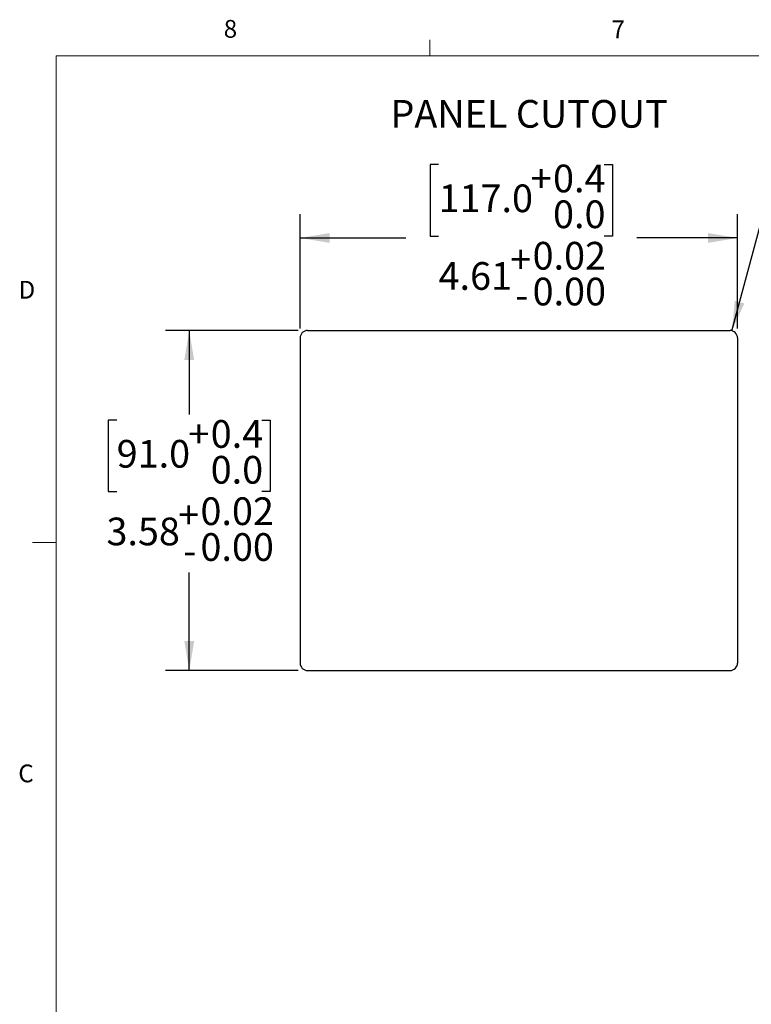
# Model space of a CAD drawing. Units: inches. Extents: x 0.4 to 16.6, y 0.2 to 10.8.
# Drawn here: x 0.4 to 4.3, y 5.6 to 10.8 of the extents above; entities that cross this region are included whole.
import ezdxf

# ---------------------------------------------------------------- set-up
doc = ezdxf.new("R2010")
doc.units = ezdxf.units.IN
doc.header["$MEASUREMENT"] = 0
doc.layers.add('FORMAT', color=7, linetype='Continuous')
doc.styles.add('SLDTEXTSTYLE0', font='TXT', dxfattribs={"width": 0.75})
doc.dimstyles.new('SLDDIMSTYLE0', dxfattribs={"dimtxt": 0.145833, "dimasz": 0.156, "dimexe": 0, "dimexo": 0.0625, "dimgap": 0.036458, "dimtad": 0, "dimtih": 1, "dimtoh": 1, "dimlfac": 2, "dimrnd": 1e-09, "dimzin": 12, "dimdsep": 46, "dimtxsty": 'SLDTEXTSTYLE0', "dimsah": 1, "dimcen": 0.09, "dimadec": 0, "dimazin": 3, "dimtol": 1, "dimtp": 0.015, "dimtfac": 1, "dimtofl": 0, "dimtmove": 0, "dimatfit": 3, "dimfxl": 0, "dimfrac": 2, "dimtolj": 1, "dimtzin": 0, "dimarcsym": 0})
doc.dimstyles.new('SLDDIMSTYLE1', dxfattribs={"dimtxt": 0.145833, "dimasz": 0.156, "dimexe": 0, "dimexo": 0.0625, "dimgap": 0.036458, "dimtad": 0, "dimtih": 1, "dimtoh": 1, "dimlfac": 2, "dimrnd": 1e-09, "dimdsep": 46, "dimtxsty": 'SLDTEXTSTYLE0', "dimsah": 1, "dimcen": 0, "dimadec": 0, "dimazin": 2, "dimtfac": 1, "dimtofl": 0, "dimtmove": 0, "dimatfit": 3, "dimfxl": 0, "dimfrac": 2, "dimtolj": 1, "dimarcsym": 0})

# ---------------------------------------------------------------- blocks, each defined once
blk = doc.blocks.new('_D')
at = {"layer": 'FORMAT'}
for p, q in [((2.6407, 10.07), (2.5962, 10.07)), ((2.5962, 10.07), (2.5962, 9.6929)), ((3.5128, 10.07), (3.5573, 10.07)), ((3.5573, 10.07), (3.5573, 9.6929)), ((1.9115, 9.2069), (1.9115, 9.8083)), ((4.2147, 9.2069), (4.2147, 9.8083)), ((1.9115, 9.6833), (2.4683, 9.6833)), ((2.5962, 9.6929), (2.6407, 9.6929)), ((3.5573, 9.6929), (3.5128, 9.6929)), ((4.2147, 9.6833), (3.6851, 9.6833))]:
    blk.add_line(p, q, dxfattribs=at)
for points in [[(1.9115, 9.6833), (2.0675, 9.6573), (2.0675, 9.7093)], [(4.2147, 9.6833), (4.0587, 9.7093), (4.0587, 9.6573)]]:
    blk.add_solid(points, dxfattribs=at)
at = {"layer": 'FORMAT', "attachment_point": 1, "style": 'SLDTEXTSTYLE0'}
for s, insert, char_height in [('0.4', (3.2434, 10.0695), 0.14583), ('+', (3.1256, 10.0695), 0.1458), ('117.0', (2.6407, 9.9651), 0.14583), ('0.0', (3.2434, 9.8809), 0.14583), ('0.02', (3.1357, 9.6627), 0.14583), ('+', (3.0178, 9.6435), 0.1458), ('4.61', (2.6407, 9.5561), 0.14583), ('0.00', (3.1357, 9.4741), 0.14583), ('-', (3.0444, 9.455), 0.1458)]:
    blk.add_mtext(s, dxfattribs=dict(at, insert=insert, char_height=char_height))
blk = doc.blocks.new('_D_1')
at = {"layer": 'FORMAT', "color": 7}
for p, q in [((4.8092, 10.3784), (4.7648, 10.3784)), ((4.7648, 10.3784), (4.7648, 10.1469)), ((5.5735, 10.3784), (5.6179, 10.3784)), ((5.6179, 10.3784), (5.6179, 10.1469)), ((4.1855, 9.1949), (4.4463, 10.1684)), ((4.4463, 10.1684), (4.6963, 10.1684)), ((4.7648, 10.1469), (4.8092, 10.1469)), ((5.6179, 10.1469), (5.5735, 10.1469))]:
    blk.add_line(p, q, dxfattribs=at)
blk.add_solid([(4.1855, 9.1949), (4.251, 9.3389), (4.2007, 9.3523)], dxfattribs=at)
at = {"layer": 'FORMAT', "color": 7, "char_height": 0.14583, "attachment_point": 1, "style": 'SLDTEXTSTYLE0'}
for s, insert in [('2.0', (4.8092, 10.3349)), ('MAX', (5.1333, 10.3349)), ('R0.08', (4.6963, 10.1167)), ('MAX', (5.2462, 10.1167))]:
    blk.add_mtext(s, dxfattribs=dict(at, insert=insert))
blk = doc.blocks.new('_D_2')
at = {"layer": 'FORMAT', "color": 7}
for p, q in [((1.9009, 9.1963), (1.2027, 9.1963)), ((1.3277, 9.1963), (1.3277, 8.7542)), ((0.9455, 8.7245), (0.9011, 8.7245)), ((0.9011, 8.7245), (0.9011, 8.3474)), ((1.71, 8.7245), (1.7544, 8.7245)), ((1.7544, 8.7245), (1.7544, 8.3474)), ((0.9011, 8.3474), (0.9455, 8.3474)), ((1.7544, 8.3474), (1.71, 8.3474)), ((1.3277, 7.4049), (1.3277, 7.9215)), ((1.9009, 7.4049), (1.2027, 7.4049))]:
    blk.add_line(p, q, dxfattribs=at)
for points in [[(1.3277, 9.1963), (1.3017, 9.0403), (1.3537, 9.0403)], [(1.3277, 7.4049), (1.3537, 7.5609), (1.3017, 7.5609)]]:
    blk.add_solid(points, dxfattribs=at)
at = {"layer": 'FORMAT', "color": 7, "attachment_point": 1, "style": 'SLDTEXTSTYLE0'}
for s, insert, char_height in [('0.4', (1.4406, 8.724), 0.14583), ('+', (1.3227, 8.724), 0.1458), ('91.0', (0.9455, 8.6196), 0.14583), ('0.0', (1.4406, 8.5354), 0.14583), ('0.02', (1.3867, 8.3172), 0.14583), ('+', (1.2688, 8.298), 0.1458), ('3.58', (0.8917, 8.2106), 0.14583), ('0.00', (1.3867, 8.1286), 0.14583), ('-', (1.2954, 8.1095), 0.1458)]:
    blk.add_mtext(s, dxfattribs=dict(at, insert=insert, char_height=char_height))

msp = doc.modelspace()

# ---------------------------------------------------------------- linework, layer by layer
at = {"color": 7, "linetype": 'Continuous', "lineweight": 18}
for p, q in [((2.5948, 10.6421), (2.5948, 10.7269)), ((0.6263, 10.6421), (16.3763, 10.6421)), ((0.6263, 10.6421), (0.6263, 0.3921)), ((0.6263, 8.0796), (0.5013, 8.0796))]:
    msp.add_line(p, q, dxfattribs=at)
at = {"layer": 'FORMAT'}
for p, q in [((1.9509, 9.1963), (4.1753, 9.1963)), ((1.9115, 9.1569), (1.9115, 7.4443)), ((4.2147, 9.1569), (4.2147, 7.4443)), ((1.9509, 7.4049), (4.1753, 7.4049))]:
    msp.add_line(p, q, dxfattribs=at)
for centre, start, end in [((1.9509, 9.1569), 90, 180), ((4.1753, 9.1569), 0, 90), ((1.9509, 7.4443), 180, 270), ((4.1753, 7.4443), 270, 0)]:
    msp.add_arc(centre, 0.0394, start, end, dxfattribs=at)

# ---------------------------------------------------------------- texts
at = {"color": 7, "linetype": 'Continuous', "lineweight": 0, "attachment_point": 1, "style": 'SLDTEXTSTYLE0'}
for s, insert, char_height in [('8', (1.5091, 10.8315), 0.0937), ('7', (3.551, 10.8287), 0.0937), ('PANEL CUTOUT', (2.3872, 10.41), 0.145833), ('D', (0.4286, 9.4575), 0.0937), ('C', (0.4273, 6.9103), 0.0937)]:
    msp.add_mtext(s, dxfattribs=dict(at, insert=insert, char_height=char_height))

# ---------------------------------------------------------------- dimensions: what is measured, and where the dimension line sits
at = {"layer": 'FORMAT', "color": 7}
dim = msp.add_radius_dim(center=(4.1753, 9.1569), mpoint=(4.1855, 9.1949), text='<> MAX ', dimstyle='SLDDIMSTYLE1', dxfattribs=at)
dim.commit()
dim.dimension.update_dxf_attribs({"geometry": '_D_1', "text_midpoint": (5.1913, 10.1684), "dimtype": 164})
at = {"layer": 'FORMAT'}
dim = msp.add_linear_dim(base=(4.2147, 9.6833), p1=(1.9115, 9.1569), p2=(4.2147, 9.1569), dimstyle='SLDDIMSTYLE0', dxfattribs=at)
dim.commit()
dim.dimension.update_dxf_attribs({"geometry": '_D', "text_midpoint": (3.0767, 9.6833), "dimtype": 160})
at = {"layer": 'FORMAT', "color": 7}
dim = msp.add_linear_dim(base=(1.3277, 7.4049), p1=(1.9509, 9.1963), p2=(1.9509, 7.4049), angle=90, dimstyle='SLDDIMSTYLE0', dxfattribs=at)
dim.commit()
dim.dimension.update_dxf_attribs({"geometry": '_D_2', "text_midpoint": (1.3277, 8.3378), "dimtype": 160})

doc.saveas('drawing.dxf')
